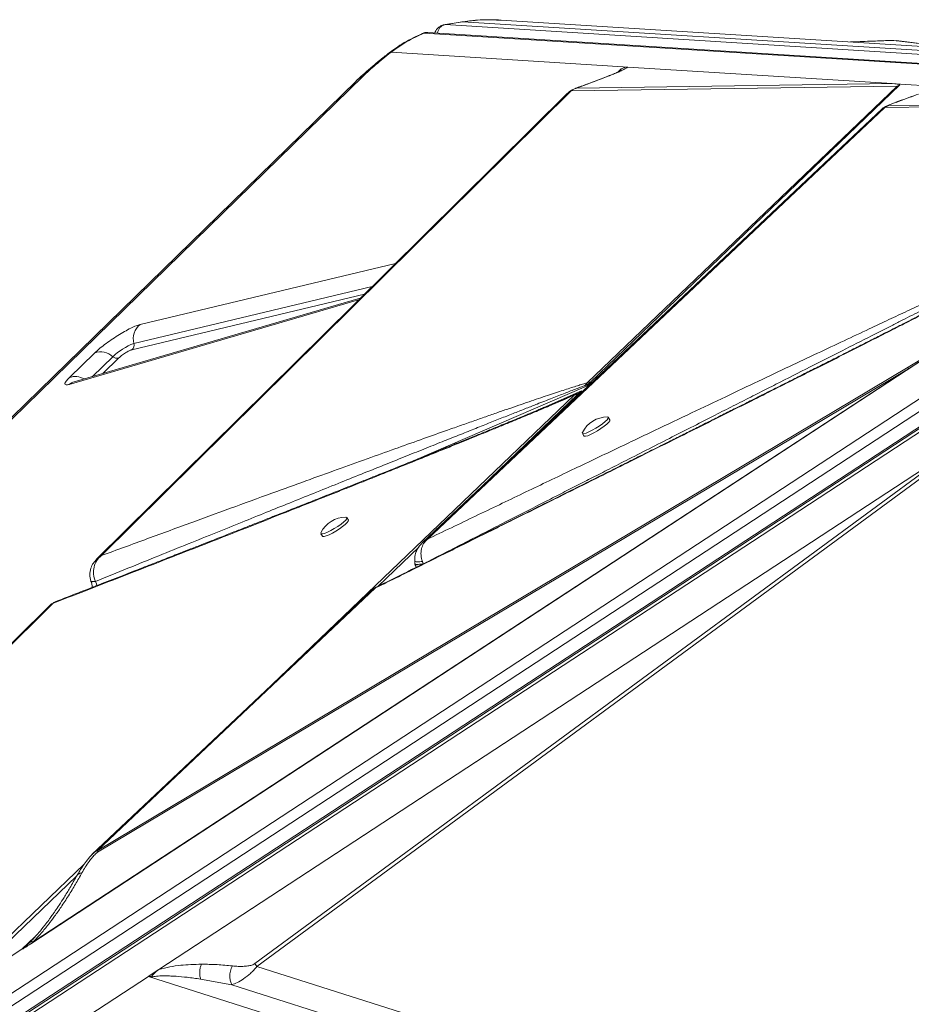
# Model space of a CAD drawing. Units: millimetres. Extents: x -7336 to 26880, y -1407 to 9333.
# Drawn here: x 14111 to 14403, y 2549 to 2871 of the extents above; entities that cross this region are included whole.
import ezdxf

# ---------------------------------------------------------------- set-up
doc = ezdxf.new("R2010")
doc.units = ezdxf.units.MM

msp = doc.modelspace()

# ---------------------------------------------------------------- linework, layer by layer
at = {"color": 7, "linetype": 'Continuous', "lineweight": 15}
for p, q in [((14268.5, 2870.45), (14267.71, 2870.46)), ((14545.59, 2853.12), (14268.5, 2870.48)), ((14255.8, 2869.89), (14250.07, 2868.98)), ((14250.28, 2868.99), (14256.02, 2869.9)), ((14527.42, 2851.62), (14250.28, 2868.99)), ((14256.02, 2869.9), (14533.16, 2852.53)), ((14243.35, 2866.25), (14520.43, 2848.88)), ((14244.59, 2866.46), (14244.34, 2866.45)), ((14521.72, 2849.09), (14244.61, 2866.46)), ((14397.64, 2863.73), (14396.84, 2863.82)), ((14420.81, 2860.94), (14397.64, 2863.8)), ((14308.44, 2855.22), (14232.6, 2859.97)), ((14309.95, 2855.13), (14308.44, 2855.22)), ((14309.95, 2855.13), (14396.36, 2849.71)), ((14223.48, 2852.16), (13570.11, 2214.45)), ((14221.17, 2850.55), (13567.8, 2212.83)), ((14291.47, 2847.39), (14398, 2848.88)), ((14292.87, 2848.17), (14292.74, 2848.12)), ((14396.36, 2849.71), (14293.35, 2848.27)), ((14398, 2848.88), (14296.64, 2751.94)), ((14398.88, 2849.33), (14297.81, 2752.19)), ((14399.1, 2849.54), (14396.36, 2849.71)), ((14398.88, 2849.33), (14398, 2848.88)), ((14409.59, 2848.88), (14399.1, 2849.54)), ((14137.95, 2695.46), (14291.47, 2847.39)), ((14244.37, 2700.79), (14393.89, 2841.94)), ((14393.89, 2841.94), (14491.02, 2843.13)), ((14395.2, 2842.55), (14393.89, 2841.94)), ((14491.7, 2843.73), (14395.2, 2842.55)), ((13568.15, 2198.53), (14464.56, 2785.58)), ((14466.33, 2782.63), (13569.93, 2195.58)), ((14468.6, 2779.12), (13572.2, 2192.07)), ((14469.24, 2778.91), (13573.02, 2191.98)), ((13573.51, 2191.11), (14469.73, 2778.04)), ((14222.52, 2779.57), (14129.05, 2752.25)), ((14127.51, 2753.65), (14135.74, 2761.68)), ((14401.52, 2757.08), (14408.68, 2761.33)), ((14407.22, 2760.08), (14114.32, 2568.26)), ((14405.09, 2758.68), (14114.92, 2568.65)), ((14405.09, 2758.68), (14401.67, 2756.55)), ((14115.64, 2569.23), (14401.67, 2756.55)), ((14401.52, 2757.08), (14136.59, 2599.04)), ((14136.73, 2598.52), (14401.67, 2756.55)), ((14129.07, 2752.26), (14129.04, 2752.25)), ((14297.57, 2751.96), (14295.88, 2751.03)), ((14295.88, 2751.03), (14296.64, 2751.94)), ((14297.57, 2751.96), (14296.44, 2750.88)), ((14297.57, 2751.96), (14297.81, 2752.19)), ((14293.64, 2748.19), (14262.3, 2718.06)), ((14293.34, 2748.52), (14291.66, 2747.78)), ((14293.34, 2748.52), (14292.46, 2747.93)), ((14294.84, 2749.33), (14293.34, 2748.52)), ((14293.64, 2748.19), (14293.86, 2748.39)), ((14294.84, 2749.33), (14293.86, 2748.39)), ((14295.88, 2751.03), (14296.44, 2750.88)), ((14304.11, 2739.86), (14303.59, 2740.69)), ((14295.1, 2735.41), (14295.62, 2734.58)), ((14153.51, 2558.11), (14421.1, 2733.36)), ((14156.69, 2560.18), (14418.93, 2731.93)), ((14418.93, 2731.93), (14188.04, 2562.13)), ((14188.76, 2561.21), (14421.15, 2732.12)), ((14218.67, 2707.07), (14218.15, 2707.91)), ((14209.66, 2702.63), (14210.18, 2701.8)), ((14242.95, 2699.79), (14242.81, 2699.64)), ((14241.63, 2698.2), (14228.4, 2685.48)), ((14136.55, 2694.48), (14136.07, 2693.9)), ((14240.38, 2692.77), (14240.42, 2692.57)), ((14240.52, 2692.71), (14240.45, 2692.64)), ((14240.49, 2692.58), (14240.56, 2692.5)), ((14241.51, 2692.52), (14243.17, 2692.76)), ((14135, 2686.92), (14136.01, 2687.01)), ((14136.59, 2599.04), (14227.54, 2684.9)), ((14227.54, 2684.9), (14226.54, 2684.25)), ((14227.91, 2685.21), (14227.84, 2685.19)), ((13850.54, 2411.02), (14122.24, 2679.91)), ((14134.54, 2597.37), (14134.88, 2597.73)), ((14129.85, 2590.77), (14090.15, 2552.61)), ((14114.24, 2568.79), (14113.72, 2568.3)), ((14114.82, 2569.3), (14113.78, 2568.36)), ((14114.92, 2568.65), (14114.32, 2568.26)), ((14115.64, 2569.23), (14114.92, 2568.65)), ((14111.99, 2566.82), (14089.85, 2552.32)), ((14089.92, 2552.39), (14111.98, 2566.84)), ((14188.04, 2562.13), (14188.76, 2561.21)), ((14153.51, 2558.11), (14153.52, 2558.11)), ((14450.83, 2478.03), (14188.76, 2561.21)), ((14153.31, 2557.98), (14119.38, 2535.76)), ((14450.45, 2463.38), (14153.31, 2557.98)), ((14170.35, 2557.1), (14180.61, 2555.23)), ((14180.61, 2555.23), (14451.31, 2469.16))]:
    msp.add_line(p, q, dxfattribs=at)
at = {"color": 8, "linetype": 'Continuous', "lineweight": 15}
for p, q in [((14250.28, 2868.99), (14250.07, 2868.98)), ((14242.89, 2866.15), (14243.35, 2866.25)), ((14396.84, 2863.82), (14419.59, 2861.01)), ((14231.46, 2859.31), (14232.6, 2859.97)), ((14306.57, 2853.37), (14307.75, 2854.53)), ((14303.51, 2852.11), (14302.32, 2851.67)), ((14290.22, 2846.51), (14291.47, 2847.39)), ((14398.38, 2843.92), (14397.59, 2843.55)), ((14150.59, 2771.03), (14234.04, 2790.97)), ((14148.58, 2764.83), (14226.43, 2783.43)), ((14223.89, 2780.92), (14147.91, 2762.76)), ((14222.01, 2779.06), (14127.46, 2751.43)), ((14135.01, 2753.99), (14141.66, 2760.48)), ((14143.63, 2760.07), (14138.42, 2754.99)), ((14292.46, 2747.93), (14188.5, 2648.39)), ((14296.44, 2750.88), (14240.11, 2726.54)), ((14282.3, 2743.77), (14294.84, 2749.33)), ((14242.33, 2699.11), (14242.61, 2699.46)), ((14135.7, 2693.46), (14136.22, 2694.14)), ((14132.38, 2594.66), (14088.26, 2552.41)), ((14111.98, 2566.84), (14116.22, 2570.86))]:
    msp.add_line(p, q, dxfattribs=at)
at = {"color": 7, "linetype": 'Continuous', "lineweight": 15, "flags": 128}
for points in [[(14290.19, 2846.54), (14220.3, 2777.37), (14136.35, 2694.29)], [(14393.09, 2841.53), (14320.65, 2773.15), (14242.87, 2699.72)], [(14295.13, 2735.74), (14295.07, 2735.55), (14295.19, 2735.34), (14295.62, 2735.32), (14296.33, 2735.51), (14297.26, 2735.89), (14298.34, 2736.42), (14299.5, 2737.08), (14300.65, 2737.81), (14301.7, 2738.56), (14302.57, 2739.27), (14303.21, 2739.89), (14303.56, 2740.38), (14303.59, 2740.69), (14303.31, 2740.81), (14303.28, 2740.81)], [(14295.62, 2734.58), (14295.71, 2734.5), (14296.14, 2734.49), (14296.85, 2734.67), (14297.78, 2735.05), (14298.86, 2735.59), (14300.02, 2736.25), (14301.17, 2736.98), (14302.22, 2737.73), (14303.09, 2738.44), (14303.73, 2739.06), (14304.07, 2739.54), (14304.11, 2739.85), (14304.11, 2739.86)], [(14209.69, 2702.96), (14209.63, 2702.77), (14209.76, 2702.55), (14210.19, 2702.54), (14210.89, 2702.73), (14211.82, 2703.1), (14212.91, 2703.64), (14214.06, 2704.3), (14215.21, 2705.03), (14216.26, 2705.78), (14217.14, 2706.49), (14217.77, 2707.11), (14218.12, 2707.59), (14218.16, 2707.9), (14217.88, 2708.02), (14217.85, 2708.02)], [(14210.18, 2701.8), (14210.27, 2701.72), (14210.7, 2701.7), (14211.41, 2701.89), (14212.34, 2702.27), (14213.42, 2702.8), (14214.58, 2703.46), (14215.73, 2704.19), (14216.78, 2704.94), (14217.65, 2705.65), (14218.29, 2706.27), (14218.64, 2706.75), (14218.68, 2707.07), (14218.67, 2707.07)], [(14226.51, 2684.28), (14183.83, 2643.99), (14134.86, 2597.75)], [(14121.2, 2679.3), (13987.01, 2546.49), (13848.78, 2409.68)]]:
    msp.add_lwpolyline(points, dxfattribs=at)
at = {"color": 8, "linetype": 'Continuous', "lineweight": 15, "flags": 128}
msp.add_lwpolyline([(14136.01, 2687.01), (14136.31, 2686.22), (14136.46, 2685.67)], dxfattribs=at)
at = {"color": 8, "linetype": 'Continuous', "lineweight": 15}
for centre, radius, start, end in [((14250.79, 2866.07), 2.97, 99.7528, 176.2686), ((14130.36, 2747.76), 4.68, 106.3383, 128.3151), ((14129.47, 2748.62), 5.39, 58.1221, 111.3803)]:
    msp.add_arc(centre, radius, start, end, dxfattribs=at)
at = {"color": 7, "linetype": 'Continuous', "lineweight": 15}
for centre, radius, start, end in [((14294.87, 2842.54), 5.93, 104.9063, 125.091), ((14154.4, 2766.36), 6.02, 129.2763, 194.7342), ((14156.31, 2744.85), 21.42, 111.1726, 133.1751), ((14146.63, 2764.32), 2.01, 309.2763, 14.7342), ((14137.73, 2756.36), 5.68, 46.3781, 110.5837), ((14142.96, 2761.85), 1.89, 226.3781, 290.5837), ((14403.49, 2757.34), 1.98, 187.7363, 203.4778), ((14293.75, 2744.82), 3.37, 91.748, 112.4404), ((14293.47, 2747.95), 0.586, 48.6904, 103.2277), ((14303.28, 2731.72), 9.08, 89.9912, 153.778), ((14217.84, 2698.94), 9.08, 89.9568, 153.7217), ((14129.83, 2684.2), 6.79, 24.4584, 24.6525), ((14138.55, 2599.31), 1.98, 187.7363, 203.4778), ((14112.79, 2567.19), 0.889, 203.6505, 205.1016)]:
    msp.add_arc(centre, radius, start, end, dxfattribs=at)
for centre, major_axis, ratio, start_param, end_param in [((14330.15, 2842.46), (69, 6.63), 0.046079, 0.084156, 0.280857), ((14151.87, 2559.95), (5.19, 3.33), 0.395227, 4.735393, 4.774535)]:
    msp.add_ellipse(centre, major_axis=major_axis, ratio=ratio, start_param=start_param, end_param=end_param, dxfattribs=at)
for points, knots in [([(14268.57, 2870.48), (14267.42, 2870.53), (14264.82, 2870.65), (14260.48, 2870.51), (14257.38, 2870.09), (14255.68, 2869.87)], [0, 0, 0, 0, 0.2649106, 0.5979159, 1, 1, 1, 1]), ([(14250.09, 2868.95), (14249.93, 2868.93), (14249.4, 2868.88), (14248.59, 2868.46), (14247.76, 2867.77), (14247.21, 2867.04), (14246.98, 2866.52), (14246.9, 2866.32)], [0, 0, 0, 0, 0.0966111, 0.3371563, 0.5689245, 0.8284717, 1, 1, 1, 1]), ([(14242.72, 2866.05), (14240.75, 2865.13), (14236.73, 2863.25), (14233.22, 2860.68), (14231.44, 2859.36)], [0, 0, 0, 0, 0.489705, 1, 1, 1, 1]), ([(14232.6, 2859.97), (14234.3, 2861.19), (14237.66, 2863.59), (14241.46, 2865.37), (14243.35, 2866.25)], [0, 0, 0, 0, 0.50487, 1, 1, 1, 1]), ([(14242.72, 2866.05), (14242.75, 2866.09), (14242.81, 2866.14), (14242.87, 2866.15), (14242.89, 2866.15)], [0, 0, 0, 0, 0.7116535, 1, 1, 1, 1]), ([(14243.95, 2866.42), (14243.86, 2866.42), (14243.47, 2866.4), (14243.12, 2866.26), (14242.85, 2866.15)], [0, 0, 0, 0, 0.237274, 1, 1, 1, 1]), ([(14243.35, 2866.25), (14243.56, 2866.32), (14243.96, 2866.46), (14244.4, 2866.46), (14244.61, 2866.46)], [0, 0, 0, 0, 0.507774, 1, 1, 1, 1]), ([(14396.84, 2863.82), (14396.75, 2863.82), (14396.49, 2863.83), (14395.49, 2863.81), (14394, 2863.76), (14392.06, 2863.69), (14390.57, 2863.63), (14389.82, 2863.6)], [0, 0, 0, 0, 0.084422, 0.24896, 0.447738, 0.722838, 1, 1, 1, 1]), ([(14382.77, 2863.32), (14383.06, 2863.33), (14385.33, 2863.42), (14387.73, 2863.52), (14389.82, 2863.6)], [0, 0, 0, 0, 0.125788, 1, 1, 1, 1]), ([(14231.43, 2859.36), (14230.44, 2858.58), (14228.48, 2857.03), (14225.81, 2854.78), (14223.34, 2852.62), (14221.93, 2851.27), (14221.23, 2850.6)], [0, 0, 0, 0, 0.251299, 0.501165, 0.750435, 1, 1, 1, 1]), ([(14232.6, 2859.97), (14231.7, 2859.27), (14229.92, 2857.86), (14227.51, 2855.84), (14225.33, 2853.92), (14224.1, 2852.75), (14223.48, 2852.16)], [0, 0, 0, 0, 0.25354, 0.504074, 0.752538, 1, 1, 1, 1]), ([(14309.95, 2855.13), (14309.73, 2854.97), (14309.29, 2854.66), (14308.12, 2854.08), (14306.78, 2853.47), (14305.25, 2852.82), (14304.1, 2852.35), (14303.51, 2852.11)], [0, 0, 0, 0, 0.197787, 0.399034, 0.596393, 0.791798, 1, 1, 1, 1]), ([(14307.75, 2854.53), (14308.18, 2854.71), (14309.19, 2855.13), (14309.67, 2855.13), (14309.95, 2855.13)], [0, 0, 0, 0, 0.429107, 1, 1, 1, 1]), ([(14302.31, 2851.72), (14300.84, 2851.14), (14298.16, 2850.09), (14295.04, 2848.96), (14293.63, 2848.45)], [0, 0, 0, 0, 0.549285, 1, 1, 1, 1]), ([(14294.03, 2848.57), (14295.74, 2849.19), (14299.17, 2850.42), (14302.06, 2851.55), (14303.51, 2852.11)], [0, 0, 0, 0, 0.499376, 1, 1, 1, 1]), ([(14305.3, 2852.84), (14305, 2852.74), (14304.22, 2852.47), (14303.04, 2852.01), (14302.31, 2851.72)], [0, 0, 0, 0, 0.38228, 1, 1, 1, 1]), ([(14292.74, 2848.12), (14292.21, 2847.88), (14291.24, 2847.44), (14290.51, 2846.81), (14290.18, 2846.52)], [0, 0, 0, 0, 0.551006, 1, 1, 1, 1]), ([(14293.35, 2848.27), (14293.34, 2848.27), (14293.32, 2848.28), (14293.35, 2848.3), (14293.53, 2848.39), (14293.82, 2848.5), (14294.03, 2848.57)], [0, 0, 0, 0, 0.062921, 0.145464, 0.383604, 1, 1, 1, 1]), ([(14404.19, 2846.05), (14403.15, 2845.66), (14401.08, 2844.88), (14398.73, 2844.05), (14397.56, 2843.64)], [0, 0, 0, 0, 0.5000141, 1, 1, 1, 1]), ([(14404.97, 2846.3), (14403.95, 2845.92), (14401.9, 2845.15), (14399.55, 2844.33), (14398.38, 2843.92)], [0, 0, 0, 0, 0.50012, 1, 1, 1, 1]), ([(14395.15, 2842.62), (14394.81, 2842.48), (14394.13, 2842.21), (14393.61, 2841.91), (14393.26, 2841.67), (14393.1, 2841.53), (14393.02, 2841.45), (14392.98, 2841.41)], [0, 0, 0, 0, 0.385281, 0.776854, 0.905656, 0.956001, 1, 1, 1, 1]), ([(14395.2, 2842.55), (14395.16, 2842.56), (14395.04, 2842.59), (14395.39, 2842.77), (14396.04, 2843.06), (14397.06, 2843.45), (14397.94, 2843.76), (14398.38, 2843.92)], [0, 0, 0, 0, 0.084367, 0.248083, 0.44635, 0.721723, 1, 1, 1, 1]), ([(14441.04, 2793.48), (14440.56, 2793.29), (14439.54, 2792.86), (14437.82, 2792.12), (14435.82, 2791.24), (14433.53, 2790.23), (14430.94, 2789.07), (14428.07, 2787.77), (14424.75, 2786.26), (14420.97, 2784.53), (14416.72, 2782.57), (14412.05, 2780.41), (14406.9, 2778.02), (14401.25, 2775.38), (14395.17, 2772.54), (14388.25, 2769.29), (14380.46, 2765.63), (14371.77, 2761.54), (14362.44, 2757.13), (14352.44, 2752.4), (14341.8, 2747.35), (14330.54, 2742), (14318.26, 2736.15), (14304.92, 2729.79), (14290.56, 2722.92), (14275.61, 2715.77), (14260.12, 2708.35), (14249.66, 2703.33), (14244.37, 2700.79)], [0, 0, 0, 0, 0.007927, 0.017274, 0.028048, 0.040253, 0.053893, 0.068969, 0.085483, 0.105802, 0.127813, 0.151518, 0.177952, 0.207231, 0.23836, 0.271338, 0.313148, 0.357317, 0.403845, 0.455203, 0.509153, 0.565334, 0.625729, 0.695123, 0.766806, 0.84261, 0.920473, 1, 1, 1, 1]), ([(14227.54, 2684.9), (14232.52, 2687.36), (14242.38, 2692.25), (14257.06, 2699.53), (14271.34, 2706.62), (14285.16, 2713.49), (14298.49, 2720.13), (14311.29, 2726.5), (14322.69, 2732.2), (14332.72, 2737.21), (14341.56, 2741.63), (14349.97, 2745.85), (14357.94, 2749.85), (14365.46, 2753.63), (14372.69, 2757.27), (14379.75, 2760.83), (14386.61, 2764.3), (14393.26, 2767.67), (14399.46, 2770.82), (14405.15, 2773.72), (14410.34, 2776.37), (14415.11, 2778.81), (14420.21, 2781.43), (14425.46, 2784.15), (14430.68, 2786.87), (14434.97, 2789.13), (14437.56, 2790.54), (14438.69, 2791.15)], [0, 0, 0, 0, 0.071445, 0.141608, 0.210488, 0.276026, 0.339492, 0.401149, 0.458875, 0.502192, 0.544175, 0.584822, 0.621914, 0.657531, 0.691724, 0.724494, 0.75765, 0.788989, 0.81851, 0.845211, 0.869199, 0.891513, 0.912155, 0.940663, 0.964797, 0.98457, 1, 1, 1, 1]), ([(14437.21, 2790.49), (14435.94, 2789.81), (14433.79, 2788.66), (14430.9, 2787.14), (14428.47, 2785.87), (14426.05, 2784.61), (14423.42, 2783.25), (14419.89, 2781.42), (14415.57, 2779.2), (14410.82, 2776.77), (14406.83, 2774.73), (14403.57, 2773.07), (14400.63, 2771.57), (14397.39, 2769.93), (14393.68, 2768.04), (14389.46, 2765.91), (14384.91, 2763.6), (14380.2, 2761.22), (14375.56, 2758.88), (14371.05, 2756.61), (14366.69, 2754.42), (14362.62, 2752.37), (14359.24, 2750.67), (14356.69, 2749.39), (14354.96, 2748.52), (14353.53, 2747.8), (14352.09, 2747.08), (14350.36, 2746.21), (14347.87, 2744.96), (14344.51, 2743.28), (14340.35, 2741.2), (14335.94, 2738.99), (14331.52, 2736.77), (14327.14, 2734.58), (14322.55, 2732.29), (14317.76, 2729.9), (14312.81, 2727.43), (14307.87, 2724.96), (14302.67, 2722.37), (14296.93, 2719.51), (14290.47, 2716.29), (14283.29, 2712.72), (14275.36, 2708.77), (14266.71, 2704.48), (14257.33, 2699.82), (14247.22, 2694.81), (14237.32, 2689.9), (14230.79, 2686.67), (14227.9, 2685.24)], [0, 0, 0, 0, 0.01745, 0.029628, 0.040218, 0.05142, 0.063645, 0.077165, 0.101157, 0.124655, 0.144306, 0.157664, 0.170858, 0.186118, 0.203657, 0.223707, 0.246125, 0.268683, 0.290842, 0.312424, 0.333255, 0.353175, 0.370779, 0.381657, 0.389783, 0.395521, 0.402179, 0.410461, 0.420419, 0.437905, 0.458772, 0.480108, 0.50132, 0.522362, 0.543191, 0.567406, 0.591198, 0.614503, 0.638598, 0.666274, 0.697294, 0.731799, 0.769931, 0.811821, 0.856736, 0.905479, 0.958113, 1, 1, 1, 1]), ([(14135.74, 2761.68), (14136.19, 2762.1), (14137.1, 2762.95), (14138.98, 2764.43), (14141.1, 2765.95), (14143.32, 2767.41), (14145.52, 2768.73), (14147.57, 2769.83), (14149.36, 2770.66), (14150.18, 2770.9), (14150.59, 2771.03)], [0, 0, 0, 0, 0.122958, 0.25, 0.377042, 0.5, 0.622958, 0.75, 0.877042, 1, 1, 1, 1]), ([(14147.91, 2762.76), (14147.79, 2762.73), (14147.55, 2762.66), (14147.04, 2762.42), (14146.45, 2762.11), (14145.81, 2761.72), (14145.17, 2761.3), (14144.56, 2760.87), (14144.02, 2760.44), (14143.76, 2760.2), (14143.63, 2760.07)], [0, 0, 0, 0, 0.125, 0.2500011, 0.3750003, 0.500002, 0.6250008, 0.7500026, 0.8750015, 1, 1, 1, 1]), ([(14127.46, 2751.43), (14127.06, 2751.34), (14126.24, 2751.16), (14125.91, 2751.54), (14126.27, 2752.35), (14127.1, 2753.22), (14127.51, 2753.65)], [0, 0, 0, 0, 0.244561, 0.5, 0.755439, 1, 1, 1, 1]), ([(14296.64, 2751.94), (14296.16, 2751.8), (14295.12, 2751.49), (14293.41, 2750.96), (14291.49, 2750.35), (14289.33, 2749.66), (14286.96, 2748.88), (14284.35, 2748.02), (14281.51, 2747.06), (14278.44, 2746.02), (14275.13, 2744.89), (14271.62, 2743.68), (14267.91, 2742.4), (14263.99, 2741.03), (14259.86, 2739.59), (14255.52, 2738.06), (14249.95, 2736.1), (14243.07, 2733.66), (14234.71, 2730.68), (14225.73, 2727.46), (14216.15, 2724.01), (14205.93, 2720.32), (14194.46, 2716.16), (14181.68, 2711.51), (14167.6, 2706.36), (14152.97, 2700.99), (14142.99, 2697.32), (14137.95, 2695.46)], [0, 0, 0, 0, 0.010438, 0.022222, 0.035356, 0.049842, 0.065681, 0.082876, 0.101427, 0.121602, 0.143006, 0.16564, 0.189504, 0.214598, 0.240924, 0.268481, 0.29727, 0.346742, 0.398997, 0.454972, 0.515558, 0.578707, 0.646071, 0.729347, 0.816183, 0.907072, 1, 1, 1, 1]), ([(14296.64, 2751.94), (14296.85, 2752.01), (14297.22, 2752.14), (14297.63, 2752.18), (14297.81, 2752.19)], [0, 0, 0, 0, 0.560002, 1, 1, 1, 1]), ([(14122.24, 2679.91), (14126.66, 2681.63), (14135.41, 2685.03), (14148.41, 2690.09), (14161.02, 2695.02), (14173.22, 2699.8), (14184.91, 2704.39), (14194.94, 2708.34), (14203.36, 2711.67), (14210.33, 2714.43), (14217, 2717.08), (14223.36, 2719.6), (14229.4, 2722.01), (14235.23, 2724.35), (14240.68, 2726.53), (14245.77, 2728.58), (14250.48, 2730.48), (14254.98, 2732.3), (14259.29, 2734.05), (14263.39, 2735.72), (14267.3, 2737.32), (14271, 2738.84), (14275.22, 2740.59), (14279.82, 2742.5), (14284.63, 2744.54), (14288.75, 2746.3), (14291.31, 2747.43), (14292.46, 2747.93)], [0, 0, 0, 0, 0.079595, 0.15765, 0.233445, 0.305759, 0.375905, 0.442007, 0.484404, 0.525616, 0.565643, 0.602476, 0.637983, 0.67221, 0.705158, 0.733851, 0.761302, 0.787513, 0.812482, 0.836211, 0.858699, 0.879948, 0.899959, 0.931209, 0.958293, 0.981219, 1, 1, 1, 1]), ([(14136, 2687.03), (14139.55, 2688.47), (14146.47, 2691.27), (14156.59, 2695.37), (14166.17, 2699.24), (14175.22, 2702.9), (14183.75, 2706.34), (14191.74, 2709.57), (14199.53, 2712.71), (14207.32, 2715.84), (14215.16, 2719), (14222.78, 2722.06), (14229.99, 2724.95), (14236.79, 2727.68), (14243.19, 2730.24), (14249.1, 2732.6), (14254.56, 2734.78), (14259.59, 2736.79), (14264.33, 2738.67), (14268.75, 2740.43), (14272.88, 2742.06), (14276.7, 2743.57), (14280.8, 2745.19), (14285.05, 2746.85), (14289.29, 2748.5), (14292.83, 2749.87), (14294.94, 2750.67), (14295.88, 2751.03)], [0, 0, 0, 0, 0.065886, 0.128532, 0.187937, 0.244103, 0.297029, 0.346716, 0.393162, 0.442248, 0.492201, 0.539673, 0.584666, 0.627179, 0.667211, 0.704764, 0.738233, 0.769845, 0.7996, 0.827497, 0.853537, 0.877719, 0.900044, 0.931549, 0.95871, 0.981526, 1, 1, 1, 1]), ([(14291.68, 2747.79), (14290.51, 2747.28), (14288.26, 2746.3), (14285.18, 2744.99), (14282.76, 2743.96), (14280.94, 2743.2), (14279.47, 2742.58), (14278.02, 2741.98), (14275.66, 2741), (14272.2, 2739.57), (14267.96, 2737.82), (14263.9, 2736.16), (14260.31, 2734.7), (14257.06, 2733.38), (14254.27, 2732.25), (14251.27, 2731.04), (14247.69, 2729.59), (14243.12, 2727.75), (14237.98, 2725.69), (14232.42, 2723.46), (14226.63, 2721.15), (14220.7, 2718.79), (14214.64, 2716.38), (14208.63, 2714), (14202.88, 2711.72), (14197.65, 2709.66), (14193.04, 2707.84), (14188.92, 2706.22), (14185.06, 2704.7), (14181.78, 2703.41), (14178.98, 2702.31), (14176.51, 2701.34), (14173.68, 2700.23), (14170.32, 2698.91), (14166.4, 2697.38), (14161.91, 2695.62), (14156.83, 2693.63), (14151.13, 2691.4), (14144.8, 2688.94), (14137.84, 2686.22), (14130.5, 2683.37), (14125.49, 2681.42), (14123.02, 2680.46)], [0, 0, 0, 0, 0.019613, 0.037661, 0.051585, 0.060409, 0.068564, 0.076821, 0.085149, 0.109268, 0.136788, 0.158718, 0.180262, 0.199447, 0.215736, 0.229081, 0.252119, 0.27887, 0.309717, 0.34297, 0.377274, 0.412521, 0.448596, 0.485294, 0.520069, 0.551475, 0.579116, 0.602818, 0.625534, 0.648495, 0.661997, 0.676032, 0.692933, 0.713104, 0.736646, 0.763672, 0.794297, 0.82864, 0.866813, 0.908918, 0.95504, 1, 1, 1, 1]), ([(14244.37, 2700.79), (14243.96, 2700.36), (14243.14, 2699.52), (14242.46, 2697.7), (14242.28, 2695.64), (14242.66, 2694.23), (14242.85, 2693.54)], [0, 0, 0, 0, 0.250619, 0.50142, 0.752848, 1, 1, 1, 1]), ([(14242.61, 2699.46), (14242.87, 2699.72), (14243.4, 2700.23), (14244.04, 2700.6), (14244.37, 2700.79)], [0, 0, 0, 0, 0.49644, 1, 1, 1, 1]), ([(14242.37, 2699.16), (14242.21, 2698.99), (14241.71, 2698.46), (14241.02, 2697.31), (14240.38, 2695.62), (14240.34, 2694.36), (14240.33, 2693.67)], [0, 0, 0, 0, 0.118538, 0.372598, 0.654272, 1, 1, 1, 1]), ([(14136.07, 2693.9), (14135.82, 2693.62), (14135.16, 2692.88), (14134.41, 2691.29), (14134.08, 2689.24), (14134.33, 2687.85), (14134.45, 2687.15)], [0, 0, 0, 0, 0.1571633, 0.4198711, 0.7074872, 1, 1, 1, 1]), ([(14137.95, 2695.46), (14137.42, 2694.96), (14136.35, 2693.96), (14135.47, 2691.78), (14135.24, 2689.36), (14135.75, 2687.8), (14136, 2687.03)], [0, 0, 0, 0, 0.249891, 0.499703, 0.750335, 1, 1, 1, 1]), ([(14136.22, 2694.14), (14136.47, 2694.4), (14136.98, 2694.91), (14137.63, 2695.28), (14137.95, 2695.46)], [0, 0, 0, 0, 0.49828, 1, 1, 1, 1]), ([(14240.33, 2693.67), (14240.33, 2693.51), (14240.33, 2693.21), (14240.36, 2692.92), (14240.37, 2692.77)], [0, 0, 0, 0, 0.516524, 1, 1, 1, 1]), ([(14242.85, 2693.54), (14242.9, 2693.41), (14242.99, 2693.16), (14243.1, 2692.91), (14243.16, 2692.78)], [0, 0, 0, 0, 0.492887, 1, 1, 1, 1]), ([(14243.16, 2692.78), (14242.55, 2692.71), (14241.62, 2692.61), (14240.84, 2692.61), (14240.45, 2692.66), (14240.4, 2692.74), (14240.38, 2692.77)], [0, 0, 0, 0, 0.40299, 0.605281, 0.807405, 1, 1, 1, 1]), ([(14240.4, 2692.53), (14240.47, 2692.42), (14240.66, 2692.13), (14240.72, 2691.81), (14240.76, 2691.6)], [0, 0, 0, 0, 0.384251, 1, 1, 1, 1]), ([(14240.56, 2692.5), (14240.66, 2692.49), (14240.87, 2692.47), (14241.3, 2692.5), (14241.51, 2692.52)], [0, 0, 0, 0, 0.493767, 1, 1, 1, 1]), ([(14136, 2687.03), (14135.63, 2687), (14134.9, 2686.95), (14134.43, 2687.05), (14134.48, 2687.19), (14134.49, 2687.22)], [0, 0, 0, 0, 0.447285, 0.89421, 1, 1, 1, 1]), ([(14134.47, 2687.04), (14134.51, 2686.99), (14134.75, 2686.58), (14134.91, 2685.88), (14134.9, 2685.29), (14134.9, 2685.08)], [0, 0, 0, 0, 0.096008, 0.687451, 1, 1, 1, 1]), ([(14134.52, 2687.07), (14134.52, 2687.06), (14134.46, 2686.93), (14134.75, 2686.93), (14135, 2686.92)], [0, 0, 0, 0, 0.120641, 1, 1, 1, 1]), ([(14227.83, 2685.21), (14227.63, 2685.1), (14227.17, 2684.86), (14226.77, 2684.51), (14226.55, 2684.32)], [0, 0, 0, 0, 0.441692, 1, 1, 1, 1]), ([(14123.02, 2680.45), (14122.9, 2680.4), (14122.59, 2680.3), (14122.37, 2680.05), (14122.24, 2679.91)], [0, 0, 0, 0, 0.417555, 1, 1, 1, 1]), ([(14122.24, 2679.91), (14121.83, 2679.79), (14121.42, 2679.67), (14121.21, 2679.3), (14121.21, 2679.29)], [0, 0, 0, 0, 0.9948019, 1, 1, 1, 1]), ([(14134.6, 2597.49), (14134.05, 2596.84), (14132.96, 2595.56), (14131.7, 2593.69), (14130.61, 2592.07), (14130.09, 2591.18), (14129.84, 2590.74)], [0, 0, 0, 0, 0.260023, 0.509911, 0.755781, 1, 1, 1, 1]), ([(14136.73, 2598.52), (14136.5, 2598.35), (14135.83, 2597.86), (14134.91, 2596.81), (14133.78, 2595.37), (14132.64, 2593.67), (14131.95, 2592.44), (14131.6, 2591.83)], [0, 0, 0, 0, 0.086411, 0.253595, 0.452944, 0.726097, 1, 1, 1, 1]), ([(14129.84, 2590.74), (14129.13, 2589.47), (14127.84, 2587.14), (14125.91, 2583.98), (14124.29, 2581.46), (14123.12, 2579.73), (14122.32, 2578.58), (14121.82, 2577.87), (14121.29, 2577.13), (14120.51, 2576.08), (14119.27, 2574.44), (14117.38, 2572.07), (14115.74, 2570.3), (14114.82, 2569.3)], [0, 0, 0, 0, 0.177093, 0.323625, 0.439338, 0.527646, 0.564817, 0.597484, 0.625787, 0.663605, 0.743008, 0.855323, 1, 1, 1, 1]), ([(14115.64, 2569.23), (14116.54, 2570.17), (14118.33, 2572.05), (14120.61, 2574.87), (14122.76, 2577.71), (14124.96, 2580.85), (14127.24, 2584.34), (14129.52, 2588.09), (14130.91, 2590.58), (14131.6, 2591.83)], [0, 0, 0, 0, 0.127182, 0.25276, 0.372735, 0.502556, 0.66654, 0.833896, 1, 1, 1, 1]), ([(14114.32, 2568.26), (14113.83, 2567.94), (14113.16, 2567.51), (14112.4, 2567.06), (14112.11, 2566.89), (14111.99, 2566.82)], [0, 0, 0, 0, 0.628169, 0.846487, 1, 1, 1, 1]), ([(14156.69, 2560.18), (14157.91, 2560.51), (14160.34, 2561.17), (14163.81, 2561.61), (14167.25, 2561.89), (14169.47, 2561.92), (14170.63, 2561.94)], [0, 0, 0, 0, 0.253682, 0.503692, 0.741388, 1, 1, 1, 1]), ([(14170.63, 2561.94), (14170.5, 2561.58), (14170.23, 2560.87), (14170.07, 2559.6), (14170.08, 2558.3), (14170.26, 2557.5), (14170.35, 2557.1)], [0, 0, 0, 0, 0.25, 0.5, 0.75, 1, 1, 1, 1]), ([(14170.63, 2561.94), (14172.36, 2561.92), (14175.8, 2561.88), (14179.11, 2561.54), (14180.76, 2561.38)], [0, 0, 0, 0, 0.50012, 1, 1, 1, 1]), ([(14180.76, 2561.38), (14180.51, 2560.84), (14180.01, 2559.75), (14179.86, 2557.92), (14180.06, 2556.35), (14180.43, 2555.6), (14180.61, 2555.23)], [0, 0, 0, 0, 0.279645, 0.55929, 0.779645, 1, 1, 1, 1]), ([(14188.04, 2562.13), (14187.83, 2562.01), (14187.21, 2561.65), (14186.04, 2561.41), (14184.46, 2561.23), (14182.65, 2561.21), (14181.39, 2561.32), (14180.76, 2561.38)], [0, 0, 0, 0, 0.084367, 0.248083, 0.44635, 0.721723, 1, 1, 1, 1]), ([(14153.52, 2558.11), (14153.67, 2558.07), (14153.88, 2558), (14154.12, 2557.89), (14154.23, 2557.82), (14154.28, 2557.77), (14154.29, 2557.74), (14154.29, 2557.73)], [0, 0, 0, 0, 0.515793, 0.75646, 0.906728, 0.959665, 1, 1, 1, 1]), ([(14154.29, 2557.73), (14154.29, 2557.74), (14154.29, 2557.77), (14154.38, 2557.98), (14154.65, 2558.39), (14155.38, 2559.25), (14156.15, 2559.8), (14156.69, 2560.18)], [0, 0, 0, 0, 0.0054993, 0.0317722, 0.1982567, 0.4376821, 1, 1, 1, 1]), ([(14154.29, 2557.73), (14154.54, 2557.79), (14155.1, 2557.93), (14156.02, 2558.04), (14157.1, 2558.12), (14158.18, 2558.15), (14159.22, 2558.15), (14160.2, 2558.12), (14161.25, 2558.07), (14163.2, 2557.95), (14166.27, 2557.66), (14168.9, 2557.3), (14170.35, 2557.1)], [0, 0, 0, 0, 0.043975, 0.098232, 0.16316, 0.238985, 0.294128, 0.354317, 0.419571, 0.489906, 0.719424, 1, 1, 1, 1]), ([(14188.76, 2561.21), (14188.43, 2560.81), (14187.78, 2560), (14186.28, 2558.55), (14184.43, 2557.11), (14182.37, 2555.9), (14181.19, 2555.45), (14180.61, 2555.23)], [0, 0, 0, 0, 0.125625, 0.253978, 0.508213, 0.75725, 1, 1, 1, 1])]:
    msp.add_open_spline(points, degree=3, knots=knots, dxfattribs=at)
at = {"color": 8, "linetype": 'Continuous', "lineweight": 15}
for points, knots in [([(14267.71, 2870.46), (14265.98, 2870.53), (14262.04, 2870.7), (14258.18, 2870.19), (14256.02, 2869.9)], [0, 0, 0, 0, 0.438657, 1, 1, 1, 1]), ([(14306.84, 2853.44), (14307.03, 2853.61), (14307.45, 2854.01), (14307.64, 2854.34), (14307.75, 2854.53)], [0, 0, 0, 0, 0.432639, 1, 1, 1, 1]), ([(14223.48, 2852.16), (14222.69, 2851.76), (14221.82, 2851.32), (14221.24, 2850.58), (14221.2, 2850.52)], [0, 0, 0, 0, 0.91812, 1, 1, 1, 1]), ([(14294.03, 2848.57), (14293.67, 2848.5), (14293.22, 2848.4), (14292.83, 2848.15), (14292.75, 2848.1)], [0, 0, 0, 0, 0.776302, 1, 1, 1, 1]), ([(14393.89, 2841.94), (14393.61, 2841.84), (14393.25, 2841.71), (14393.14, 2841.55), (14393.11, 2841.51)], [0, 0, 0, 0, 0.764139, 1, 1, 1, 1]), ([(14243.93, 2693.18), (14248.24, 2695.38), (14256.87, 2699.78), (14269.54, 2706.25), (14279.72, 2711.44), (14287.35, 2715.34), (14292.64, 2718.03), (14297.86, 2720.7), (14303.44, 2723.54), (14312.33, 2728.07), (14324.13, 2734.07), (14334.81, 2739.51), (14341.45, 2742.89), (14344.39, 2744.38), (14347.28, 2745.85), (14350.12, 2747.29), (14352.9, 2748.71), (14355.62, 2750.09), (14361.17, 2752.91), (14369.29, 2757.03), (14379.7, 2762.31), (14387.54, 2766.28), (14393.05, 2769.07), (14396.47, 2770.8), (14399.75, 2772.46), (14402.9, 2774.05), (14405.93, 2775.58), (14409.79, 2777.53), (14414.35, 2779.83), (14419.48, 2782.41), (14424.11, 2784.73), (14428.74, 2787.05), (14433.19, 2789.27), (14437.28, 2791.3), (14439.62, 2792.44), (14440.62, 2792.92)], [0, 0, 0, 0, 0.065408, 0.130799, 0.192277, 0.219903, 0.246659, 0.272546, 0.299278, 0.331316, 0.407652, 0.478617, 0.49381, 0.508732, 0.523384, 0.537765, 0.551876, 0.565715, 0.579285, 0.6364, 0.689346, 0.738121, 0.756142, 0.77352, 0.790253, 0.806344, 0.821791, 0.836594, 0.865414, 0.891676, 0.915381, 0.936528, 0.963074, 0.98423, 1, 1, 1, 1]), ([(14242.85, 2693.54), (14242.56, 2693.52), (14241.98, 2693.48), (14241.27, 2693.46), (14240.75, 2693.49), (14240.42, 2693.55), (14240.3, 2693.61), (14240.33, 2693.66), (14240.34, 2693.67)], [0, 0, 0, 0, 0.195356, 0.390148, 0.58438, 0.777908, 0.971197, 1, 1, 1, 1]), ([(14227.84, 2685.19), (14227.81, 2685.18), (14227.67, 2685.15), (14227.6, 2685.01), (14227.54, 2684.9)], [0, 0, 0, 0, 0.22032, 1, 1, 1, 1]), ([(14134.88, 2597.73), (14135.01, 2597.87), (14135.52, 2598.43), (14136.13, 2598.78), (14136.59, 2599.04)], [0, 0, 0, 0, 0.252527, 1, 1, 1, 1]), ([(14131.6, 2591.83), (14131.37, 2591.78), (14130.91, 2591.68), (14130.37, 2591.37), (14130.01, 2591.05), (14129.89, 2590.8), (14129.85, 2590.73)], [0, 0, 0, 0, 0.29006, 0.580121, 0.87018, 1, 1, 1, 1]), ([(14113.72, 2568.3), (14113.44, 2568.05), (14112.9, 2567.56), (14112.29, 2567.08), (14111.98, 2566.84)], [0, 0, 0, 0, 0.504211, 1, 1, 1, 1]), ([(14114.84, 2569.26), (14114.9, 2569.3), (14115.07, 2569.4), (14115.41, 2569.3), (14115.64, 2569.23)], [0, 0, 0, 0, 0.3285441, 1, 1, 1, 1])]:
    msp.add_open_spline(points, degree=3, knots=knots, dxfattribs=at)

doc.saveas('drawing.dxf')
